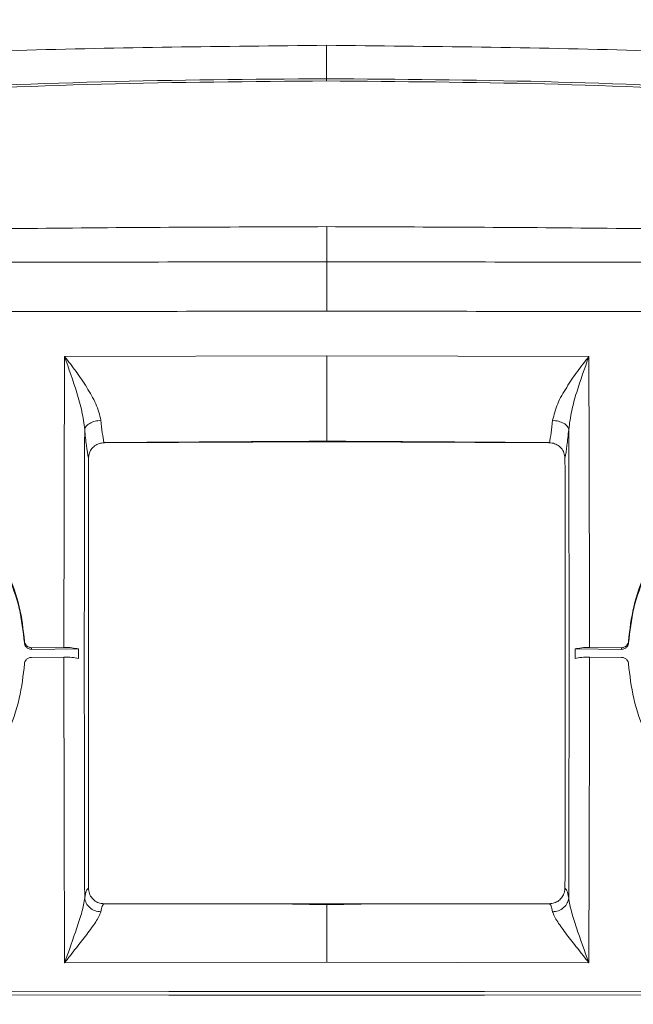
# Model space of a CAD drawing. Units: inches. Extents: x 5 to 209, y 1 to 133.
# Drawn here: x 137 to 140, y 72 to 77 of the extents above; entities that cross this region are included whole.
import ezdxf

# ---------------------------------------------------------------- set-up
doc = ezdxf.new("R2010")
doc.units = ezdxf.units.IN
doc.header["$MEASUREMENT"] = 0
doc.layers.add('TEXT', color=7, linetype='Continuous')
doc.styles.add('SLDTEXTSTYLE0', font='TXT', dxfattribs={"width": 0.75})
doc.dimstyles.new('SLDDIMSTYLE1', dxfattribs={"dimtxt": 1.25, "dimasz": 1.25, "dimexe": 0, "dimexo": 0.0625, "dimgap": 0.3125, "dimtad": 0, "dimdec": 6, "dimrnd": 1e-09, "dimzin": 12, "dimdsep": 46, "dimlunit": 5, "dimtxsty": 'SLDTEXTSTYLE0', "dimsah": 1, "dimcen": 0.09, "dimadec": 0, "dimazin": 3, "dimtfac": 1, "dimtofl": 0, "dimtmove": 0, "dimatfit": 3, "dimfxl": 1, "dimfrac": 2, "dimtolj": 1, "dimtzin": 12, "dimarcsym": 0})

# ---------------------------------------------------------------- blocks, each defined once
blk = doc.blocks.new('_D_1')
at = {"layer": 'TEXT'}
for p, q in [((93.7762, 77.9295), (93.7762, 81.8333)), ((155.1602, 70.1221), (155.1602, 81.8333)), ((93.7762, 80.8333), (121.351, 80.8333)), ((155.1602, 80.8333), (126.2353, 80.8333))]:
    blk.add_line(p, q, dxfattribs=at)
for points in [[(93.7762, 80.8333), (95.0262, 80.641), (95.0262, 81.0256)], [(155.1602, 80.8333), (153.9102, 81.0256), (153.9102, 80.641)]]:
    blk.add_solid(points, dxfattribs=at)
at = {"layer": 'TEXT', "insert": (121.351, 81.4516), "char_height": 1.25, "attachment_point": 1, "style": 'SLDTEXTSTYLE0'}
blk.add_mtext('61 3/8', dxfattribs=at)

msp = doc.modelspace()

# ---------------------------------------------------------------- linework, layer by layer
at = {"color": 7, "linetype": 'Continuous', "lineweight": 15}
for p, q in [((138.9506553, 76.3734417), (138.9504254, 76.5406632)), ((138.9511528, 74.9860755), (137.6374242, 74.9818046)), ((138.9511528, 74.9860755), (140.2648791, 74.9817577)), ((138.9511528, 74.55397), (137.8380596, 74.5504219)), ((138.9511528, 74.55397), (138.9511528, 74.5578279)), ((140.0642438, 74.5504219), (138.9511528, 74.55397)), ((137.4359934, 73.5474728), (137.4365167, 73.5552731)), ((140.4637873, 73.5552918), (140.4643106, 73.5474916)), ((137.6342351, 73.5248888), (137.4714558, 73.5236732)), ((137.4714558, 73.515399), (137.4714558, 73.5236732)), ((137.7064412, 73.517112), (137.4714558, 73.515399)), ((137.7064412, 73.517112), (137.7064365, 73.4695785)), ((140.1958668, 73.4695785), (140.1958621, 73.517112)), ((140.4288482, 73.5154177), (140.1958621, 73.517112)), ((140.4288482, 73.523692), (140.2680682, 73.5248888)), ((140.4288482, 73.523692), (140.4288482, 73.5154177)), ((137.4365659, 73.4439438), (137.4365143, 73.4431835)), ((137.4714558, 73.4753418), (137.6342328, 73.4764072)), ((140.2680729, 73.4764072), (140.4288482, 73.4753559)), ((140.4637873, 73.4431975), (140.4637357, 73.4439579)), ((137.8357364, 72.2408404), (137.8316345, 72.2414506)), ((138.9511528, 72.2358233), (138.6926282, 72.2401083)), ((139.2095742, 72.2401083), (138.9511528, 72.2358233)), ((137.6374782, 71.9460274), (138.9511528, 71.9487167)), ((140.2648251, 71.9459758), (138.9511528, 71.9487167))]:
    msp.add_line(p, q, dxfattribs=at)
at = {"color": 8, "linetype": 'Continuous', "lineweight": 15}
msp.add_line((138.9511528, 75.4555818), (138.9511528, 75.6323447), dxfattribs=at)
at = {"color": 7, "linetype": 'Continuous', "lineweight": 15, "flags": 128}
for points in [[(142.1143877, 71.8099317), (141.3242977, 71.8062193), (140.5335904, 71.8035676), (139.7424749, 71.8019766), (138.9511528, 71.8014463), (138.1598308, 71.8019766), (137.3687129, 71.8035676), (136.5780056, 71.8062193), (135.7879156, 71.8099317)], [(142.1146083, 71.7912759), (141.3244619, 71.7875636), (140.5337007, 71.7849118), (139.7425289, 71.7833208), (138.9511528, 71.7827905), (138.1597744, 71.7833208), (137.3686026, 71.7849118), (136.5778414, 71.7875636), (135.787695, 71.7912759)]]:
    msp.add_lwpolyline(points, dxfattribs=at)
at = {"color": 7, "linetype": 'Continuous', "lineweight": 15}
msp.add_arc((132.2937205, 76.3554171), 6.6569592, 0.05689602, 0.15513582, dxfattribs=at)
for points, knots in [([(138.9504254, 76.5406632), (138.4334918, 76.5353465), (137.3988546, 76.5247052), (135.8465798, 76.4498182), (134.8138879, 76.3609227), (134.2968842, 76.3164183)], [0, 0, 0, 0, 0.332719622, 0.665934862, 1, 1, 1, 1]), ([(143.6054167, 76.3164183), (143.0883748, 76.3609216), (142.0554837, 76.4498256), (140.502725, 76.5247111), (139.4676429, 76.5353481), (138.9504254, 76.5406632)], [0, 0, 0, 0, 0.333985818, 0.667201103, 1, 1, 1, 1]), ([(134.3316826, 76.1072248), (134.7240737, 76.1491875), (135.5088726, 76.2331148), (136.6728113, 76.3135273), (137.8203915, 76.3643136), (138.5737565, 76.3703978), (138.9506553, 76.3734417)], [0, 0, 0, 0, 0.256127632, 0.512266188, 0.755993041, 1, 1, 1, 1]), ([(138.9506765, 76.3620276), (138.5743997, 76.3589918), (137.8214267, 76.3529167), (136.6744455, 76.3021618), (135.5106851, 76.2217653), (134.7262936, 76.1378704), (134.3341019, 76.0959234)], [0, 0, 0, 0, 0.2437305, 0.487732766, 0.74386906, 1, 1, 1, 1]), ([(138.9506553, 76.3734417), (139.3146231, 76.3706078), (140.0429366, 76.3649371), (141.1779802, 76.3164305), (142.3553398, 76.2368625), (143.1653488, 76.1504562), (143.5706184, 76.1072248)], [0, 0, 0, 0, 0.235585696, 0.471416104, 0.735535086, 1, 1, 1, 1]), ([(143.568199, 76.0959234), (143.1631366, 76.1391358), (142.3535478, 76.2255036), (141.1771892, 76.3050206), (140.0427529, 76.3535097), (139.3148321, 76.3591873), (138.9506765, 76.3620276)], [0, 0, 0, 0, 0.264469818, 0.52858968, 0.764168367, 1, 1, 1, 1]), ([(138.9511528, 75.6323447), (138.4824118, 75.6307376), (137.5449301, 75.6275233), (136.2022111, 75.6043178), (135.3285785, 75.5783689), (134.9233877, 75.5663338)], [0, 0, 0, 0, 0.3490433113, 0.6980862964, 1, 1, 1, 1]), ([(138.9511528, 75.6323447), (139.4198931, 75.6307376), (140.357374, 75.6275233), (141.7000938, 75.6043177), (142.5737279, 75.5783689), (142.9789203, 75.5663338)], [0, 0, 0, 0, 0.3490425258, 0.6980853078, 1, 1, 1, 1]), ([(138.9511458, 75.4555818), (138.4518108, 75.4554611), (137.4531236, 75.4552198), (135.9561735, 75.4533971), (134.9607708, 75.4503324), (134.4630521, 75.4488)], [0, 0, 0, 0, 0.333318001, 0.666647425, 1, 1, 1, 1]), ([(143.4392535, 75.4488), (142.9415325, 75.4503324), (141.9461267, 75.4533971), (140.4491719, 75.4552198), (139.4504824, 75.4554611), (138.9511458, 75.4555818)], [0, 0, 0, 0, 0.333353096, 0.666682, 1, 1, 1, 1]), ([(138.9511458, 75.4555818), (138.9511458, 75.4452099), (138.9511458, 75.4241391), (138.9511458, 75.3665072), (138.9511458, 75.294176), (138.9511458, 75.2367566), (138.9511458, 75.2084806)], [0, 0, 0, 0, 0.246004259, 0.499766605, 0.753661925, 1, 1, 1, 1]), ([(134.4599522, 75.2009714), (134.9580187, 75.2026464), (135.9541509, 75.2059963), (137.4521082, 75.2080739), (138.451471, 75.208345), (138.9511528, 75.2084806)], [0, 0, 0, 0, 0.333333455, 0.66666641, 1, 1, 1, 1]), ([(138.9511528, 75.2084806), (139.4508339, 75.208345), (140.4501959, 75.2080739), (141.9481524, 75.2059963), (142.9442846, 75.2026464), (143.4423511, 75.2009714)], [0, 0, 0, 0, 0.333333242, 0.666666371, 1, 1, 1, 1]), ([(137.6374242, 74.9818046), (137.6365178, 74.7399987), (137.634705, 74.2563855), (137.6343918, 73.7687215), (137.6342351, 73.5248888)], [0, 0, 0, 0, 0.499998576, 1, 1, 1, 1]), ([(137.7381537, 74.6164375), (137.7342525, 74.646473), (137.7262954, 74.7077355), (137.6903845, 74.832286), (137.658667, 74.9218035), (137.6374242, 74.9817577)], [0, 0, 0, 0, 0.241072969, 0.49171013, 1, 1, 1, 1]), ([(137.6374242, 74.9817577), (137.6567491, 74.957122), (137.6953935, 74.9078576), (137.7497486, 74.8281127), (137.7884592, 74.7590375), (137.8114298, 74.7031959), (137.8162458, 74.6760569), (137.8186528, 74.6624927)], [0, 0, 0, 0, 0.25006278, 0.500054792, 0.749863555, 0.874980437, 1, 1, 1, 1]), ([(138.9511528, 74.5578279), (138.9511528, 74.5830664), (138.9511528, 74.6335167), (138.9511528, 74.7430865), (138.9511528, 74.8653966), (138.9511528, 74.9458406), (138.9511528, 74.9860755)], [0, 0, 0, 0, 0.250119681, 0.499973099, 0.749906067, 1, 1, 1, 1]), ([(140.2648791, 74.9817577), (140.2455109, 74.957125), (140.2067783, 74.9078641), (140.1531652, 74.8282086), (140.1040331, 74.7451571), (140.090438, 74.690036), (140.0836505, 74.6625162)], [0, 0, 0, 0, 0.250303536, 0.500559945, 0.750648919, 1, 1, 1, 1]), ([(140.2648791, 74.9817577), (140.2439876, 74.9228234), (140.2126375, 74.8343855), (140.1765143, 74.7099229), (140.1682694, 74.6475862), (140.1641496, 74.6164375)], [0, 0, 0, 0, 0.499849341, 0.750082292, 1, 1, 1, 1]), ([(140.2680682, 73.5248888), (140.2679115, 73.7687136), (140.2675983, 74.2563617), (140.2657855, 74.7399596), (140.2648791, 74.9817577)], [0, 0, 0, 0, 0.500001641, 1, 1, 1, 1]), ([(137.7381537, 74.6164375), (137.7398481, 74.6218281), (137.7433661, 74.6330203), (137.7623597, 74.6479949), (137.7887865, 74.6590107), (137.8089439, 74.6613608), (137.8186528, 74.6624927)], [0, 0, 0, 0, 0.240820035, 0.500002834, 0.759173243, 1, 1, 1, 1]), ([(137.8186528, 74.6624927), (137.8211416, 74.6406497), (137.8260481, 74.5975864), (137.8319519, 74.5663307), (137.8348611, 74.5509287)], [0, 0, 0, 0, 0.507228492, 1, 1, 1, 1]), ([(140.0672052, 74.5498071), (140.0701977, 74.5655302), (140.0761913, 74.5970215), (140.0811617, 74.6406482), (140.0836505, 74.6624927)], [0, 0, 0, 0, 0.499285489, 1, 1, 1, 1]), ([(140.0836505, 74.6625162), (140.0937339, 74.6613188), (140.1139065, 74.6589233), (140.139846, 74.6479573), (140.1587486, 74.6332458), (140.1623419, 74.622039), (140.1641379, 74.6164375)], [0, 0, 0, 0, 0.249921104, 0.499987106, 0.750080418, 1, 1, 1, 1]), ([(137.73821, 72.2704034), (137.7372362, 72.663823), (137.7352885, 73.4506635), (137.7371986, 74.2278457), (137.7381537, 74.6164375)], [0, 0, 0, 0, 0.499999094, 1, 1, 1, 1]), ([(137.7567931, 74.473438), (137.7533974, 74.4930446), (137.7466069, 74.5322536), (137.7409712, 74.5883782), (137.7381537, 74.6164375)], [0, 0, 0, 0, 0.500052677, 1, 1, 1, 1]), ([(140.1641496, 74.6164375), (140.1613332, 74.5883782), (140.1556999, 74.5322534), (140.148907, 74.4930446), (140.1455102, 74.473438)], [0, 0, 0, 0, 0.499946316, 1, 1, 1, 1]), ([(140.1640933, 72.2704222), (140.1650671, 72.6638423), (140.1670148, 73.4506795), (140.1651047, 74.2278525), (140.1641496, 74.6164375)], [0, 0, 0, 0, 0.5000018108, 1, 1, 1, 1]), ([(137.8359593, 74.5497977), (137.8273776, 74.5490838), (137.8102125, 74.547656), (137.7872159, 74.5351806), (137.769513, 74.516532), (137.7590332, 74.4945249), (137.757733, 74.4791419), (137.7571545, 74.4722975)], [0, 0, 0, 0, 0.2055380466, 0.4111193911, 0.6169299932, 0.829559353, 1, 1, 1, 1]), ([(138.9511528, 74.5578279), (138.8332519, 74.5571142), (138.588434, 74.5556324), (138.2167046, 74.5532643), (137.9628713, 74.5517104), (137.8359546, 74.5509334)], [0, 0, 0, 0, 0.3171639137, 0.6585818202, 1, 1, 1, 1]), ([(140.0660976, 74.5509334), (139.9481975, 74.5516539), (139.7034222, 74.5531498), (139.3317774, 74.555527), (139.0780273, 74.5570609), (138.9511528, 74.5578279)], [0, 0, 0, 0, 0.317234662, 0.658618688, 1, 1, 1, 1]), ([(140.1451488, 74.4724149), (140.1441489, 74.4815059), (140.1421478, 74.499699), (140.1276163, 74.5236577), (140.1065907, 74.540968), (140.0847114, 74.5490192), (140.0710358, 74.5495875), (140.0660906, 74.549793)], [0, 0, 0, 0, 0.2257595871, 0.4517909745, 0.6713432096, 0.8811534576, 1, 1, 1, 1]), ([(137.4365167, 73.5552731), (137.4299767, 73.6135162), (137.4166034, 73.7326141), (137.3642512, 73.8759191), (137.306126, 73.9868332), (137.2524524, 74.0679766), (137.1894936, 74.1450451), (137.1148276, 74.219409), (137.0252072, 74.2910303), (136.916697, 74.3581527), (136.7960079, 74.4124655), (136.6688422, 74.4508606), (136.5414808, 74.4727717), (136.3845526, 74.4803204), (136.2037504, 74.4599243), (136.0412895, 74.408614), (135.924627, 74.3529812), (135.845199, 74.3060259), (135.7727579, 74.2542781), (135.6780506, 74.1737988), (135.5715592, 74.0546352), (135.4736226, 73.88851), (135.4083266, 73.7116098), (135.3944241, 73.5894852), (135.387546, 73.5290658)], [0, 0, 0, 0, 0.058532327, 0.11968915, 0.151288922, 0.183547017, 0.216463277, 0.250040351, 0.287765161, 0.32944674, 0.375082577, 0.416766689, 0.458447971, 0.500125812, 0.568460998, 0.63288388, 0.66366233, 0.693460587, 0.72227768, 0.750116412, 0.814530221, 0.877644648, 0.939466443, 1, 1, 1, 1]), ([(135.3880693, 73.5212609), (135.3949465, 73.5817512), (135.4088392, 73.7039472), (135.4632467, 73.8507215), (135.522289, 73.962613), (135.5756561, 74.0433748), (135.6373002, 74.1196219), (135.7212762, 74.2050697), (135.838047, 74.2971195), (135.9993423, 74.3857472), (136.1460977, 74.4342416), (136.2612923, 74.45629), (136.3357412, 74.4652801), (136.4509516, 74.4709145), (136.6061123, 74.4586915), (136.7724653, 74.4140172), (136.9091001, 74.353522), (137.0184218, 74.2876747), (137.1378172, 74.1934101), (137.2552016, 74.0642158), (137.3529123, 73.8981593), (137.4160743, 73.724579), (137.4294532, 73.6056233), (137.4359934, 73.5474728)], [0, 0, 0, 0, 0.060645955, 0.122510362, 0.153935191, 0.185668603, 0.217709869, 0.25006043, 0.302728928, 0.361934653, 0.427676775, 0.45108163, 0.475216036, 0.500080777, 0.562552051, 0.625034368, 0.666720699, 0.708406698, 0.750091859, 0.816576873, 0.880389575, 0.941529468, 1, 1, 1, 1]), ([(137.7570324, 74.4734333), (137.757042, 74.1164525), (137.7570612, 73.4024867), (137.757078, 72.6804186), (137.7570864, 72.3193825)], [0, 0, 0, 0, 0.499997134, 1, 1, 1, 1]), ([(140.1455079, 74.4734286), (140.1462997, 74.1164266), (140.1478833, 73.4024181), (140.1462637, 72.6803927), (140.1454539, 72.3193778)], [0, 0, 0, 0, 0.4999969097, 1, 1, 1, 1]), ([(142.5127603, 73.5291033), (142.5059006, 73.589517), (142.492035, 73.7116317), (142.439887, 73.8523676), (142.3878618, 73.9533538), (142.3472136, 74.0189742), (142.3011781, 74.0819537), (142.2498287, 74.1418364), (142.17421, 74.2173331), (142.0625373, 74.3053615), (141.9011553, 74.3940275), (141.754324, 74.4425398), (141.639077, 74.4645985), (141.5645962, 74.4735867), (141.4493306, 74.4792225), (141.2940911, 74.4669947), (141.1276436, 74.4222843), (140.9909304, 74.3617511), (140.8815544, 74.2958661), (140.7621622, 74.2016003), (140.6447741, 74.0724279), (140.5470084, 73.9063669), (140.4837427, 73.7326454), (140.4703412, 73.6135392), (140.4637873, 73.5552918)], [0, 0, 0, 0, 0.060539204, 0.122368477, 0.147493255, 0.172824659, 0.198365689, 0.224114909, 0.250073624, 0.302747266, 0.36195449, 0.427693135, 0.451095573, 0.475227717, 0.500089098, 0.562560561, 0.625041605, 0.666737037, 0.708422083, 0.750096292, 0.816511214, 0.880299969, 0.941462204, 1, 1, 1, 1]), ([(140.4643106, 73.5474916), (140.4708355, 73.6056344), (140.4841836, 73.724579), (140.5364377, 73.8677404), (140.5945052, 73.9786111), (140.6481606, 74.0597685), (140.7111256, 74.1368798), (140.7858089, 74.2112623), (140.8754232, 74.282876), (140.9838779, 74.3499661), (141.1044981, 74.4042494), (141.2315915, 74.4426236), (141.3588889, 74.4645192), (141.5157354, 74.4720613), (141.6964432, 74.4516845), (141.8588214, 74.4004031), (141.9754213, 74.3447939), (142.0548158, 74.2978689), (142.1272172, 74.2461393), (142.2217946, 74.1657736), (142.3281549, 74.046804), (142.4260482, 73.880894), (142.4914208, 73.7040023), (142.5053444, 73.581795), (142.512237, 73.5212984)], [0, 0, 0, 0, 0.058460931, 0.119595309, 0.1512002, 0.183475565, 0.216421608, 0.250038874, 0.287771414, 0.329453492, 0.375081697, 0.416765582, 0.458447129, 0.500124947, 0.568458255, 0.632880557, 0.663659812, 0.693457561, 0.722277138, 0.750116063, 0.814421333, 0.877501038, 0.939358935, 1, 1, 1, 1]), ([(137.4714558, 73.515399), (137.4686076, 73.5155689), (137.4630844, 73.5158986), (137.4555105, 73.518643), (137.4491568, 73.5225158), (137.4427739, 73.5285507), (137.4375464, 73.5369336), (137.4364786, 73.5441798), (137.4359934, 73.5474728)], [0, 0, 0, 0, 0.15900986, 0.308346948, 0.448049614, 0.578119344, 0.808280985, 1, 1, 1, 1]), ([(137.4714558, 73.5236732), (137.4686188, 73.5238436), (137.4631239, 73.5241736), (137.4556083, 73.5269289), (137.4493353, 73.5307969), (137.4430837, 73.5367788), (137.4380181, 73.5450068), (137.4369838, 73.5520789), (137.4365167, 73.5552731)], [0, 0, 0, 0, 0.160737106, 0.311325743, 0.451793829, 0.58209091, 0.811246745, 1, 1, 1, 1]), ([(140.4637873, 73.5552918), (140.4633201, 73.5520962), (140.4622861, 73.5450224), (140.4572231, 73.5367909), (140.4509648, 73.5308174), (140.4446957, 73.5269467), (140.4371799, 73.5241925), (140.4316851, 73.5238624), (140.4288482, 73.523692)], [0, 0, 0, 0, 0.188829847, 0.417983858, 0.548246979, 0.688676734, 0.839264173, 1, 1, 1, 1]), ([(140.4643106, 73.5474916), (140.4638243, 73.5441972), (140.4627547, 73.5369501), (140.4575321, 73.5285633), (140.4511457, 73.5225347), (140.4447928, 73.5186629), (140.4372207, 73.5159101), (140.4316966, 73.5155852), (140.4288482, 73.5154177)], [0, 0, 0, 0, 0.191800662, 0.421930395, 0.551943121, 0.691642857, 0.841002941, 1, 1, 1, 1]), ([(137.6342351, 73.5248888), (137.6476935, 73.5245959), (137.6746082, 73.5240103), (137.6958308, 73.5194113), (137.7064412, 73.517112)], [0, 0, 0, 0, 0.500038396, 1, 1, 1, 1]), ([(140.1958621, 73.517112), (140.2064725, 73.5194113), (140.2276951, 73.5240103), (140.2546098, 73.5245959), (140.2680682, 73.5248888)], [0, 0, 0, 0, 0.499961604, 1, 1, 1, 1]), ([(135.387546, 73.4171733), (135.3944129, 73.3569183), (135.4082938, 73.2351183), (135.4662543, 73.0796674), (135.5375259, 72.9511099), (135.6144645, 72.8477659), (135.6959475, 72.7639986), (135.7771603, 72.6972645), (135.8549162, 72.6445205), (135.9403858, 72.5976291), (136.0153922, 72.5654753), (136.0771263, 72.5440745), (136.1241672, 72.5301317), (136.1748671, 72.5177575), (136.2292106, 72.5074082), (136.2871428, 72.499588), (136.3487441, 72.4948215), (136.4308682, 72.4934032), (136.5251016, 72.4999875), (136.6216815, 72.5167538), (136.6870614, 72.5337133), (136.7278082, 72.5464529), (136.7500977, 72.5540252), (136.76769, 72.5603917), (136.7808667, 72.5654003), (136.8213406, 72.5812494), (136.8871467, 72.6113378), (136.9737182, 72.6616701), (137.0498192, 72.7158501), (137.1472298, 72.798775), (137.2552406, 72.9205285), (137.3530052, 73.0890633), (137.4164776, 73.2647779), (137.4299298, 73.3845506), (137.4365167, 73.4431975)], [0, 0, 0, 0, 0.060510515, 0.122316569, 0.164275846, 0.206816964, 0.249922326, 0.279588721, 0.310323164, 0.342126636, 0.374942039, 0.389857211, 0.40576221, 0.422655561, 0.440538858, 0.459411579, 0.479274134, 0.500307105, 0.538794503, 0.570300232, 0.594818894, 0.603954448, 0.611534365, 0.617560359, 0.622032381, 0.625158078, 0.659577377, 0.691884725, 0.72207866, 0.750191334, 0.816372208, 0.880066237, 0.941274248, 1, 1, 1, 1]), ([(137.4365167, 73.4431975), (137.4370009, 73.446475), (137.4380634, 73.4536666), (137.443246, 73.462032), (137.449549, 73.4680591), (137.4558052, 73.4719393), (137.463242, 73.4747358), (137.4686621, 73.4751357), (137.4714558, 73.4753418)], [0, 0, 0, 0, 0.193038644, 0.423584979, 0.553541109, 0.692894854, 0.841709678, 1, 1, 1, 1]), ([(137.6342328, 73.4764072), (137.6343683, 73.2222834), (137.6346393, 72.7140343), (137.6365319, 72.2020302), (137.6374782, 71.9460274)], [0, 0, 0, 0, 0.499998628, 1, 1, 1, 1]), ([(137.7064365, 73.4695785), (137.6958269, 73.4715977), (137.6746056, 73.4756367), (137.6476913, 73.4761503), (137.6342328, 73.4764072)], [0, 0, 0, 0, 0.499952441, 1, 1, 1, 1]), ([(140.2680729, 73.4764072), (140.2546136, 73.4761504), (140.2276983, 73.4756368), (140.2064764, 73.4715977), (140.1958668, 73.4695785)], [0, 0, 0, 0, 0.50006217, 1, 1, 1, 1]), ([(140.2648251, 71.9460274), (140.2657712, 72.2020302), (140.2676634, 72.7140343), (140.2679364, 73.2222834), (140.2680729, 73.4764072)], [0, 0, 0, 0, 0.500001371, 1, 1, 1, 1]), ([(140.4288482, 73.4753559), (140.431641, 73.4751496), (140.437061, 73.4747493), (140.444498, 73.4719538), (140.450755, 73.4680739), (140.457055, 73.4620443), (140.4622418, 73.453682), (140.4633019, 73.4464892), (140.463785, 73.4432116)], [0, 0, 0, 0, 0.15824888, 0.307107794, 0.446463793, 0.576390257, 0.806967179, 1, 1, 1, 1]), ([(140.463785, 73.4432116), (140.4703584, 73.384566), (140.4837832, 73.2647953), (140.5363426, 73.1197513), (140.5945642, 73.0072425), (140.6482107, 72.9247688), (140.7110396, 72.8461944), (140.7811962, 72.7744124), (140.8593146, 72.7086293), (140.9233146, 72.6646087), (140.9704998, 72.636462), (140.9964292, 72.6219509), (141.0232793, 72.6079221), (141.0510427, 72.594416), (141.0797235, 72.5814988), (141.111334, 72.568386), (141.1441915, 72.5560253), (141.1811516, 72.5435562), (141.2230978, 72.5311027), (141.2749589, 72.5182452), (141.3369496, 72.5064406), (141.409155, 72.497413), (141.509304, 72.4922466), (141.6285144, 72.4989098), (141.7555063, 72.5228457), (141.8646059, 72.5567995), (141.9599104, 72.5976572), (142.0453891, 72.6445417), (142.1231378, 72.697296), (142.2043569, 72.7640231), (142.2858353, 72.8477947), (142.3627758, 72.9511355), (142.4340461, 73.079695), (142.4920116, 73.235149), (142.505893, 73.3569526), (142.5127603, 73.4172109)], [0, 0, 0, 0, 0.058721571, 0.119925893, 0.151495219, 0.183689215, 0.216505669, 0.249946767, 0.281547299, 0.315797805, 0.325210379, 0.334804933, 0.344580191, 0.354538097, 0.364678028, 0.37499976, 0.387619335, 0.398593069, 0.412673876, 0.429862536, 0.450157788, 0.473558046, 0.500063173, 0.546948975, 0.588648432, 0.625103761, 0.657914824, 0.689713347, 0.720443891, 0.750107581, 0.793206619, 0.835740446, 0.877695836, 0.939494086, 1, 1, 1, 1]), ([(137.73821, 72.2704222), (137.7410279, 72.2842756), (137.7466644, 72.3119871), (137.7534525, 72.3169139), (137.756847, 72.3193778)], [0, 0, 0, 0, 0.49991722, 1, 1, 1, 1]), ([(137.7571545, 72.3188381), (137.7581244, 72.309749), (137.7600652, 72.2915617), (137.7745124, 72.2675721), (137.7954789, 72.2502031), (137.8173305, 72.2420737), (137.8310094, 72.2414575), (137.8359546, 72.2412347)], [0, 0, 0, 0, 0.225680454, 0.451587207, 0.671141226, 0.881111042, 1, 1, 1, 1]), ([(140.0664613, 72.2412347), (140.0750473, 72.2419622), (140.0922221, 72.2434176), (140.1152109, 72.2559416), (140.1328905, 72.2746298), (140.1433139, 72.296648), (140.1445861, 72.3120137), (140.1451512, 72.3188381)], [0, 0, 0, 0, 0.2056781076, 0.411422523, 0.6173751572, 0.8300650041, 1, 1, 1, 1]), ([(140.1454563, 72.3193778), (140.1488509, 72.3169134), (140.1556396, 72.3119852), (140.1612756, 72.2842756), (140.1640933, 72.2704222)], [0, 0, 0, 0, 0.500050267, 1, 1, 1, 1]), ([(137.6374782, 71.9460274), (137.6587243, 72.0053049), (137.6904453, 72.0938081), (137.7263551, 72.2018652), (137.7343121, 72.2478715), (137.7382124, 72.2704222)], [0, 0, 0, 0, 0.508378048, 0.759024224, 1, 1, 1, 1]), ([(137.8186575, 72.2010227), (137.8085788, 72.2022682), (137.7884156, 72.20476), (137.7624925, 72.2208073), (137.7435976, 72.2434276), (137.7400071, 72.2614261), (137.7382124, 72.2704222)], [0, 0, 0, 0, 0.249937207, 0.500013754, 0.75009283, 1, 1, 1, 1]), ([(140.1640933, 72.2704222), (140.1624011, 72.2617572), (140.1588879, 72.2437677), (140.1399068, 72.2207169), (140.1134997, 72.2046155), (140.0933511, 72.2021907), (140.0836458, 72.2010227)], [0, 0, 0, 0, 0.2408347266, 0.4999951855, 0.759153763, 1, 1, 1, 1]), ([(140.1640933, 72.2704222), (140.1679937, 72.2478656), (140.1759503, 72.2018527), (140.2118634, 72.0937909), (140.2435819, 72.0052962), (140.2648251, 71.9460274)], [0, 0, 0, 0, 0.24103731, 0.491689582, 1, 1, 1, 1]), ([(137.8186575, 72.2010227), (137.8162498, 72.1934117), (137.8114326, 72.1781838), (137.7884718, 72.1412104), (137.7497838, 72.0886278), (137.6954372, 72.0196574), (137.6568002, 71.9705738), (137.6374782, 71.9460274)], [0, 0, 0, 0, 0.124967729, 0.250032261, 0.499806612, 0.749857213, 1, 1, 1, 1]), ([(137.8351169, 72.24123), (137.8321175, 72.2386361), (137.8261114, 72.2334417), (137.8211442, 72.211838), (137.8186575, 72.2010227)], [0, 0, 0, 0, 0.499379348, 1, 1, 1, 1]), ([(137.8359476, 72.241169), (137.9537679, 72.2411344), (138.1985462, 72.2410626), (138.5702781, 72.2410488), (138.8241946, 72.2409568), (138.9511528, 72.2409108)], [0, 0, 0, 0, 0.3169459868, 0.6584731915, 1, 1, 1, 1]), ([(138.9511528, 72.2409108), (139.0689724, 72.2409548), (139.3137691, 72.2410461), (139.6855371, 72.241059), (139.9394899, 72.2411323), (140.066466, 72.241169)], [0, 0, 0, 0, 0.316912464, 0.658457064, 1, 1, 1, 1]), ([(138.9511528, 71.9487167), (138.9511528, 71.9877254), (138.9511528, 72.0657178), (138.9511528, 72.1589959), (138.9511528, 72.2239397), (138.9511528, 72.2352518), (138.9511528, 72.2409108)], [0, 0, 0, 0, 0.250092148, 0.500023469, 0.749879773, 1, 1, 1, 1]), ([(140.0836458, 72.2010227), (140.0811584, 72.211842), (140.0762374, 72.2332469), (140.070296, 72.2385445), (140.0673577, 72.2411643)], [0, 0, 0, 0, 0.505459235, 1, 1, 1, 1]), ([(140.0836458, 72.2010227), (140.0860549, 72.1934093), (140.0908743, 72.1781788), (140.1138361, 72.1411893), (140.1525324, 72.0886123), (140.2068703, 72.0196442), (140.245505, 71.9705687), (140.2648251, 71.9460274)], [0, 0, 0, 0, 0.12502089, 0.250103485, 0.499873775, 0.749901597, 1, 1, 1, 1])]:
    msp.add_open_spline(points, degree=3, knots=knots, dxfattribs=at)

# ---------------------------------------------------------------- dimensions: what is measured, and where the dimension line sits
at = {"layer": 'TEXT'}
dim = msp.add_linear_dim(base=(155.1601518, 80.8332744), p1=(93.7761518, 76.9295159), p2=(155.1601518, 69.1220656), dimstyle='SLDDIMSTYLE1', dxfattribs=at)
dim.commit()
dim.dimension.update_dxf_attribs({"geometry": '_D_1', "text_midpoint": (123.7931606, 80.8332744), "dimtype": 160})

doc.saveas('drawing.dxf')
